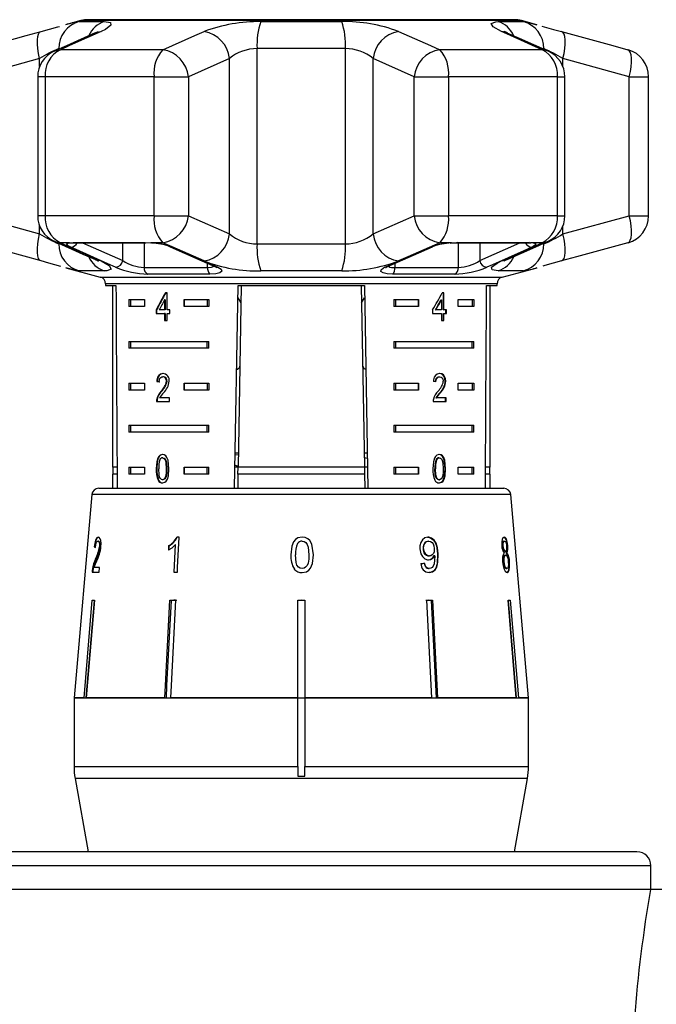
# Model space of a CAD drawing. Units: millimetres. Extents: x -35 to 603, y 12 to 339.
# Drawn here: x 149 to 195, y 263 to 334 of the extents above; entities that cross this region are included whole.
import ezdxf

# ---------------------------------------------------------------- set-up
doc = ezdxf.new("R2010")
doc.units = ezdxf.units.MM

msp = doc.modelspace()

# ---------------------------------------------------------------- linework, layer by layer
at = {"color": 7, "linetype": 'Continuous', "lineweight": 25}
for p, q in [((153.579, 333.747), (152.465, 333.448)), ((185.087, 333.747), (153.579, 333.747)), ((184.57, 333.815), (154.096, 333.815)), ((186.17, 333.456), (185.087, 333.747)), ((153.456, 333.676), (155.242, 333.676)), ((166.444, 333.676), (172.222, 333.676)), ((183.424, 333.676), (185.21, 333.676)), ((151.987, 331.701), (151.987, 331.744)), ((159.431, 331.666), (152.105, 331.666)), ((166.176, 317.787), (166.176, 331.744)), ((172.49, 331.744), (166.176, 331.744)), ((172.49, 317.787), (172.49, 331.744)), ((186.561, 331.666), (179.234, 331.666)), ((150.623, 331.039), (145.881, 329.735)), ((150.623, 330.466), (150.623, 331.039)), ((164.198, 331.039), (161.267, 329.735)), ((164.198, 318.493), (164.198, 331.039)), ((177.399, 329.735), (174.468, 331.039)), ((174.468, 318.493), (174.468, 331.039)), ((192.784, 329.735), (188.043, 331.039)), ((188.043, 330.466), (188.043, 331.039)), ((150.484, 329.735), (150.484, 319.797)), ((151.019, 329.735), (150.484, 329.735)), ((151.019, 329.735), (151.019, 319.797)), ((158.807, 329.735), (151.019, 329.735)), ((158.807, 319.797), (158.807, 329.735)), ((158.807, 329.735), (161.267, 329.735)), ((161.267, 329.735), (161.267, 319.797)), ((177.399, 329.735), (179.859, 329.735)), ((177.399, 319.797), (177.399, 329.735)), ((179.859, 329.735), (179.859, 319.797)), ((187.647, 329.735), (179.859, 329.735)), ((187.647, 319.797), (187.647, 329.735)), ((187.647, 329.735), (188.182, 329.735)), ((188.182, 319.797), (188.182, 329.735)), ((192.784, 319.797), (192.784, 329.735)), ((192.784, 329.735), (194.166, 329.735)), ((194.166, 319.797), (194.166, 329.735)), ((145.881, 319.797), (150.623, 318.493)), ((151.019, 319.797), (150.484, 319.797)), ((158.807, 319.797), (151.019, 319.797)), ((158.807, 319.797), (161.267, 319.797)), ((161.267, 319.797), (164.198, 318.493)), ((174.468, 318.493), (177.399, 319.797)), ((177.399, 319.797), (179.859, 319.797)), ((187.647, 319.797), (179.859, 319.797)), ((187.647, 319.797), (188.182, 319.797)), ((188.043, 318.493), (192.784, 319.797)), ((192.784, 319.797), (194.166, 319.797)), ((150.623, 318.493), (150.623, 319.066)), ((188.043, 318.493), (188.043, 319.066)), ((152.762, 317.865), (152.105, 317.865)), ((152.762, 317.865), (153.022, 317.889)), ((153.022, 317.889), (158.153, 317.889)), ((153.097, 317.862), (153.136, 317.863)), ((153.125, 317.866), (158.224, 317.866)), ((153.698, 317.866), (156.562, 316.589)), ((156.562, 316.589), (156.565, 317.866)), ((158.096, 317.866), (158.095, 316.095)), ((158.153, 317.889), (158.582, 317.865)), ((159.431, 317.865), (158.582, 317.865)), ((166.176, 317.787), (172.49, 317.787)), ((180.084, 317.865), (179.234, 317.865)), ((180.084, 317.865), (180.513, 317.889)), ((180.442, 317.866), (180.433, 317.866)), ((180.442, 317.866), (185.54, 317.866)), ((180.513, 317.889), (185.644, 317.889)), ((182.101, 317.866), (182.104, 316.589)), ((182.104, 316.589), (184.968, 317.866)), ((185.644, 317.889), (185.904, 317.865)), ((186.561, 317.865), (185.904, 317.865)), ((186.679, 317.787), (186.679, 317.83)), ((162.638, 316.095), (162.631, 316.396)), ((176.035, 316.393), (176.028, 316.095)), ((152.496, 316.075), (154.962, 315.414)), ((155.242, 315.855), (153.456, 315.855)), ((158.095, 316.095), (162.638, 316.095)), ((162.798, 315.62), (158.363, 315.62)), ((172.222, 315.855), (166.444, 315.855)), ((180.303, 315.62), (175.868, 315.62)), ((176.028, 316.095), (180.571, 316.095)), ((185.21, 315.855), (183.424, 315.855)), ((183.704, 315.414), (186.201, 316.083)), ((154.962, 315.414), (183.704, 315.414)), ((155.333, 314.931), (155.333, 314.815)), ((183.333, 314.931), (155.333, 314.931)), ((155.333, 314.815), (156.08, 314.815)), ((155.833, 314.815), (155.833, 301.815)), ((164.569, 300.315), (164.822, 314.815)), ((165.039, 314.815), (164.812, 301.815)), ((164.822, 314.815), (173.844, 314.815)), ((173.627, 314.815), (173.853, 301.815)), ((173.844, 314.815), (174.098, 300.279)), ((182.586, 314.815), (183.333, 314.815)), ((182.833, 301.815), (182.833, 314.815)), ((183.333, 314.815), (183.333, 314.931)), ((159.743, 314.289), (159.613, 314.289)), ((159.743, 313.058), (159.743, 314.289)), ((179.532, 314.289), (179.409, 314.289)), ((179.497, 313.058), (179.497, 314.289)), ((179.532, 313.058), (179.532, 314.289)), ((156.991, 313.815), (158.121, 313.815)), ((156.991, 313.815), (156.991, 313.315)), ((158.121, 313.315), (156.991, 313.315)), ((157.115, 313.815), (157.115, 313.315)), ((158.121, 313.815), (158.121, 313.315)), ((159.558, 313.779), (159.558, 313.058)), ((159.593, 313.779), (159.558, 313.779)), ((159.593, 313.779), (159.593, 313.058)), ((160.949, 313.815), (162.725, 313.815)), ((160.949, 313.315), (160.949, 313.815)), ((162.725, 313.315), (160.949, 313.315)), ((160.985, 313.315), (160.985, 313.815)), ((162.6, 313.815), (162.6, 313.315)), ((162.725, 313.815), (162.725, 313.315)), ((164.806, 313.917), (165.018, 313.571)), ((173.648, 313.57), (173.86, 313.917)), ((175.941, 313.815), (177.717, 313.815)), ((175.941, 313.815), (175.941, 313.315)), ((177.717, 313.315), (175.941, 313.315)), ((176.066, 313.815), (176.066, 313.315)), ((177.681, 313.815), (177.681, 313.315)), ((177.717, 313.815), (177.717, 313.315)), ((179.32, 313.779), (179.355, 313.779)), ((179.355, 313.779), (179.355, 313.058)), ((180.545, 313.815), (181.675, 313.815)), ((180.545, 313.315), (180.545, 313.815)), ((181.675, 313.315), (180.545, 313.315)), ((181.551, 313.815), (181.551, 313.315)), ((181.675, 313.815), (181.675, 313.315)), ((158.953, 313.058), (158.953, 312.802)), ((158.988, 313.058), (158.953, 313.058)), ((158.953, 312.802), (159.558, 312.802)), ((158.988, 313.058), (158.988, 312.802)), ((159.558, 313.058), (159.168, 313.058)), ((159.593, 313.058), (159.558, 313.058)), ((159.558, 312.802), (159.558, 312.315)), ((159.593, 312.802), (159.558, 312.802)), ((159.593, 312.802), (159.593, 312.315)), ((159.931, 313.058), (159.743, 313.058)), ((159.743, 312.315), (159.743, 312.802)), ((159.743, 312.802), (159.931, 312.802)), ((159.931, 312.802), (159.931, 313.058)), ((178.727, 313.058), (178.727, 312.802)), ((178.727, 312.802), (179.355, 312.802)), ((178.924, 313.058), (178.96, 313.058)), ((179.355, 313.058), (178.96, 313.058)), ((179.355, 312.802), (179.355, 312.315)), ((179.497, 313.058), (179.532, 313.058)), ((179.497, 312.315), (179.497, 312.802)), ((179.497, 312.802), (179.532, 312.802)), ((179.707, 313.058), (179.532, 313.058)), ((179.532, 312.315), (179.532, 312.802)), ((179.532, 312.802), (179.707, 312.802)), ((179.671, 312.802), (179.671, 313.058)), ((179.707, 312.802), (179.707, 313.058)), ((159.558, 312.315), (159.743, 312.315)), ((179.355, 312.315), (179.532, 312.315)), ((156.991, 310.815), (162.725, 310.815)), ((156.991, 310.815), (156.991, 310.315)), ((157.115, 310.815), (157.115, 310.315)), ((162.6, 310.315), (162.6, 310.815)), ((162.725, 310.315), (162.725, 310.815)), ((175.941, 310.815), (181.675, 310.815)), ((175.941, 310.815), (175.941, 310.315)), ((176.066, 310.815), (176.066, 310.315)), ((181.551, 310.315), (181.551, 310.815)), ((181.675, 310.315), (181.675, 310.815)), ((162.725, 310.315), (156.991, 310.315)), ((181.675, 310.315), (175.941, 310.315)), ((156.991, 307.815), (158.121, 307.815)), ((156.991, 307.815), (156.991, 307.315)), ((157.115, 307.815), (157.115, 307.315)), ((158.121, 307.815), (158.121, 307.315)), ((159.034, 307.947), (158.998, 307.947)), ((159.473, 308.28), (159.438, 308.28)), ((159.734, 307.956), (159.699, 307.956)), ((160.949, 307.815), (162.725, 307.815)), ((160.949, 307.315), (160.949, 307.815)), ((160.985, 307.315), (160.985, 307.815)), ((162.6, 307.815), (162.6, 307.315)), ((162.725, 307.815), (162.725, 307.315)), ((175.941, 307.815), (177.717, 307.815)), ((175.941, 307.815), (175.941, 307.315)), ((176.066, 307.815), (176.066, 307.315)), ((177.681, 307.815), (177.681, 307.315)), ((177.717, 307.815), (177.717, 307.315)), ((179.201, 308.28), (179.237, 308.28)), ((179.63, 307.959), (179.666, 307.959)), ((180.545, 307.815), (181.675, 307.815)), ((180.545, 307.315), (180.545, 307.815)), ((181.551, 307.815), (181.551, 307.315)), ((181.675, 307.815), (181.675, 307.315)), ((158.121, 307.315), (156.991, 307.315)), ((159.351, 307.259), (159.316, 307.259)), ((162.725, 307.315), (160.949, 307.315)), ((177.717, 307.315), (175.941, 307.315)), ((179.248, 307.138), (179.283, 307.138)), ((181.675, 307.315), (180.545, 307.315)), ((158.981, 306.511), (159.906, 306.511)), ((159.034, 306.689), (158.999, 306.689)), ((159.906, 306.767), (159.206, 306.767)), ((159.906, 306.511), (159.906, 306.767)), ((178.758, 306.511), (179.683, 306.511)), ((178.964, 306.767), (178.999, 306.767)), ((179.683, 306.767), (178.999, 306.767)), ((179.648, 306.511), (179.648, 306.767)), ((179.683, 306.511), (179.683, 306.767)), ((156.991, 304.815), (162.725, 304.815)), ((156.991, 304.815), (156.991, 304.315)), ((162.725, 304.315), (156.991, 304.315)), ((157.115, 304.815), (157.115, 304.315)), ((162.6, 304.315), (162.6, 304.815)), ((162.725, 304.315), (162.725, 304.815)), ((175.941, 304.815), (181.675, 304.815)), ((175.941, 304.815), (175.941, 304.315)), ((181.675, 304.315), (175.941, 304.315)), ((176.066, 304.815), (176.066, 304.315)), ((181.551, 304.315), (181.551, 304.815)), ((181.675, 304.315), (181.675, 304.815)), ((164.83, 302.815), (164.612, 302.815)), ((174.054, 302.815), (173.836, 302.815)), ((159.44, 302.486), (159.405, 302.486)), ((164.61, 302.693), (164.828, 302.721)), ((174.06, 302.429), (173.842, 302.492)), ((178.978, 302.349), (179.013, 302.349)), ((179.168, 302.486), (179.204, 302.486)), ((156.159, 301.815), (155.833, 301.815)), ((155.858, 301.815), (155.858, 301.315)), ((156.991, 301.815), (158.121, 301.815)), ((156.991, 301.815), (156.991, 301.315)), ((157.115, 301.815), (157.115, 301.315)), ((158.121, 301.815), (158.121, 301.315)), ((159, 301.703), (158.965, 301.703)), ((159.717, 301.704), (159.682, 301.704)), ((160.949, 301.815), (162.725, 301.815)), ((160.949, 301.315), (160.949, 301.815)), ((160.985, 301.315), (160.985, 301.815)), ((162.6, 301.315), (162.6, 301.815)), ((162.725, 301.315), (162.725, 301.815)), ((164.812, 301.815), (164.595, 301.815)), ((164.597, 301.957), (164.854, 301.884)), ((164.804, 301.315), (164.812, 301.815)), ((173.853, 301.815), (164.812, 301.815)), ((173.853, 301.815), (173.862, 301.315)), ((174.071, 301.815), (173.853, 301.815)), ((175.941, 301.815), (177.717, 301.815)), ((175.941, 301.815), (175.941, 301.315)), ((176.066, 301.815), (176.066, 301.315)), ((177.681, 301.815), (177.681, 301.315)), ((177.717, 301.815), (177.717, 301.315)), ((178.894, 301.704), (178.929, 301.704)), ((179.614, 301.703), (179.65, 301.703)), ((180.545, 301.815), (181.675, 301.815)), ((180.545, 301.315), (180.545, 301.815)), ((181.551, 301.315), (181.551, 301.815)), ((181.675, 301.315), (181.675, 301.815)), ((182.833, 301.815), (182.507, 301.815)), ((182.808, 301.315), (182.808, 301.815)), ((155.833, 301.315), (155.833, 300.315)), ((156.162, 301.315), (155.833, 301.315)), ((158.121, 301.315), (156.991, 301.315)), ((159.132, 300.884), (159.097, 300.884)), ((159.442, 300.922), (159.407, 300.922)), ((162.725, 301.315), (160.949, 301.315)), ((164.804, 301.315), (164.786, 300.315)), ((173.862, 301.315), (164.804, 301.315)), ((173.862, 301.315), (173.879, 300.33)), ((177.717, 301.315), (175.941, 301.315)), ((179.17, 300.922), (179.206, 300.922)), ((181.675, 301.315), (180.545, 301.315)), ((182.833, 301.315), (182.504, 301.315)), ((182.833, 300.315), (182.833, 301.315)), ((154.853, 300.315), (160.822, 300.315)), ((160.822, 300.315), (183.812, 300.315)), ((154.355, 299.858), (153.083, 285.315)), ((184.311, 299.858), (154.355, 299.858)), ((185.583, 285.315), (184.311, 299.858)), ((154.835, 296.526), (154.787, 296.526)), ((160.603, 296.815), (160.434, 296.815)), ((178.42, 296.526), (178.449, 296.526)), ((183.826, 296.526), (183.874, 296.526)), ((154.579, 296.11), (154.531, 296.11)), ((154.947, 296.122), (154.899, 296.122)), ((159.85, 296.19), (159.835, 295.894)), ((159.88, 296.19), (159.85, 296.19)), ((159.864, 295.894), (159.88, 296.19)), ((160.313, 296.263), (160.213, 294.315)), ((160.243, 294.315), (160.343, 296.263)), ((160.343, 296.263), (160.313, 296.263)), ((178.047, 295.968), (178.076, 295.968)), ((183.732, 296.183), (183.78, 296.183)), ((183.885, 295.821), (183.933, 295.821)), ((184.055, 296.176), (184.102, 296.176)), ((154.665, 295.25), (154.617, 295.25)), ((178.468, 295.469), (178.497, 295.469)), ((178.843, 295.507), (178.872, 295.507)), ((179.086, 295.615), (179.116, 295.615)), ((183.794, 295.057), (183.842, 295.057)), ((183.906, 295.533), (183.954, 295.533)), ((183.994, 295.686), (184.042, 295.686)), ((184.174, 295.042), (184.222, 295.042)), ((154.373, 294.315), (154.869, 294.315)), ((154.448, 294.537), (154.4, 294.537)), ((154.896, 294.635), (154.509, 294.635)), ((154.869, 294.315), (154.896, 294.635)), ((160.213, 294.315), (160.474, 294.315)), ((178.459, 294.571), (178.489, 294.571)), ((183.989, 294.571), (184.037, 294.571)), ((153.803, 285.315), (154.385, 292.315)), ((154.514, 292.292), (153.934, 285.315)), ((154.54, 292.315), (153.957, 285.315)), ((154.385, 292.315), (154.54, 292.315)), ((154.514, 292.292), (154.514, 292.315)), ((159.94, 292.315), (160.345, 292.315)), ((160.222, 292.315), (160.02, 292.292)), ((160.02, 292.292), (160.02, 292.315)), ((169.083, 292.315), (169.583, 292.315)), ((169.083, 285.315), (169.083, 292.315)), ((169.333, 292.315), (169.083, 292.292)), ((169.583, 292.292), (169.333, 292.315)), ((169.583, 292.315), (169.583, 285.315)), ((178.444, 292.315), (178.241, 292.292)), ((178.321, 292.315), (178.726, 292.315)), ((178.681, 285.315), (178.321, 292.315)), ((178.646, 292.292), (178.444, 292.315)), ((178.646, 292.292), (178.646, 292.315)), ((179.005, 285.315), (178.646, 292.292)), ((178.726, 292.315), (179.086, 285.315)), ((184.126, 292.315), (184.281, 292.315)), ((184.709, 285.315), (184.126, 292.315)), ((184.152, 292.292), (184.152, 292.315)), ((184.732, 285.315), (184.152, 292.292)), ((184.281, 292.315), (184.863, 285.315)), ((153.083, 285.315), (153.083, 280.423)), ((153.803, 285.315), (153.083, 285.315)), ((153.083, 285.315), (169.083, 285.315)), ((159.58, 285.315), (153.957, 285.315)), ((169.083, 285.315), (159.985, 285.315)), ((169.083, 280.423), (169.083, 285.315)), ((169.083, 285.315), (169.583, 285.315)), ((178.681, 285.315), (169.583, 285.315)), ((169.583, 285.315), (185.583, 285.315)), ((169.583, 285.315), (169.583, 280.423)), ((184.709, 285.315), (179.086, 285.315)), ((185.583, 285.315), (184.863, 285.315)), ((185.583, 280.423), (185.583, 285.315)), ((153.083, 280.423), (169.083, 280.423)), ((169.083, 280.423), (169.083, 279.732)), ((169.583, 279.732), (169.583, 280.423)), ((169.583, 280.423), (185.583, 280.423)), ((153.159, 279.555), (154.083, 274.315)), ((169.582, 279.555), (153.159, 279.555)), ((169.083, 279.732), (169.583, 279.732)), ((185.507, 279.555), (169.582, 279.555)), ((184.583, 274.315), (185.507, 279.555)), ((169.333, 274.315), (145.333, 274.315)), ((193.333, 274.315), (169.333, 274.315)), ((169.333, 273.315), (144.333, 273.315)), ((194.333, 273.315), (169.333, 273.315)), ((194.333, 271.615), (194.333, 273.315)), ((194.309, 271.615), (144.02, 271.615)), ((194.333, 271.615), (194.309, 271.615)), ((195.11, 271.615), (194.309, 271.615))]:
    msp.add_line(p, q, dxfattribs=at)
at = {"color": 7, "linetype": 'Continuous', "lineweight": 25, "flags": 128}
for points in [[(150.724, 332.97), (151.925, 333.301), (152.054, 333.336)], [(155.242, 333.676), (155.686, 333.606), (155.719, 333.413), (155.333, 333.125), (155.017, 332.97)], [(183.649, 332.97), (183.059, 333.301), (182.921, 333.551), (183.249, 333.67), (183.424, 333.676)], [(185.21, 333.676), (185.59, 333.606), (186.17, 333.455)], [(186.535, 333.357), (187.378, 333.125), (187.942, 332.97)], [(145.986, 331.666), (149.66, 332.679), (150.724, 332.97)], [(150.623, 331.039), (150.544, 331.401), (150.49, 331.751), (150.463, 332.076), (150.463, 332.363), (150.49, 332.604), (150.545, 332.79), (150.623, 332.913), (150.724, 332.97)], [(154.606, 332.866), (152.548, 331.954), (151.669, 331.558)], [(155.017, 332.97), (152.76, 331.961), (152.105, 331.666)], [(154.605, 332.867), (154.725, 332.913), (155.017, 332.97)], [(159.431, 331.666), (161.722, 332.679), (162.387, 332.97)], [(176.279, 332.97), (178.572, 331.961), (179.234, 331.666)], [(186.561, 331.666), (184.302, 332.679), (183.649, 332.97)], [(184.06, 332.868), (183.941, 332.913), (183.649, 332.97)], [(184.07, 332.865), (183.914, 332.936), (183.838, 332.978), (183.844, 332.974)], [(186.998, 331.559), (184.942, 332.477), (184.058, 332.862)], [(187.942, 332.97), (191.616, 331.961), (192.68, 331.666)], [(188.043, 331.039), (188.122, 331.401), (188.176, 331.751), (188.203, 332.076), (188.203, 332.363), (188.176, 332.604), (188.121, 332.79), (188.042, 332.913), (187.942, 332.97)], [(151.668, 331.56), (151.809, 331.613), (152.105, 331.666)], [(186.998, 331.56), (186.857, 331.613), (186.561, 331.666)], [(192.784, 329.735), (192.865, 330.1), (192.92, 330.452), (192.948, 330.779), (192.948, 331.068), (192.919, 331.309), (192.864, 331.493), (192.783, 331.613), (192.68, 331.666)], [(192.68, 317.865), (192.783, 317.918), (192.864, 318.039), (192.919, 318.223), (192.948, 318.464), (192.948, 318.752), (192.92, 319.079), (192.865, 319.431), (192.784, 319.797)], [(150.724, 316.561), (150.623, 316.618), (150.545, 316.742), (150.49, 316.927), (150.463, 317.168), (150.463, 317.456), (150.49, 317.78), (150.544, 318.13), (150.623, 318.493)], [(187.942, 316.561), (188.042, 316.618), (188.121, 316.742), (188.176, 316.927), (188.203, 317.168), (188.203, 317.456), (188.176, 317.78), (188.122, 318.13), (188.043, 318.493)], [(150.724, 316.561), (147.05, 317.571), (145.986, 317.865)], [(151.668, 317.972), (153.724, 317.054), (154.608, 316.669)], [(152.105, 317.865), (151.809, 317.918), (151.668, 317.971)], [(152.105, 317.865), (154.364, 316.852), (155.017, 316.561)], [(152.845, 317.548), (152.623, 317.676), (152.569, 317.781), (152.692, 317.852), (152.762, 317.865)], [(152.762, 317.865), (152.86, 317.849), (152.94, 317.855)], [(156.057, 316.114), (155.493, 316.365), (153.236, 317.373), (152.845, 317.548)], [(152.902, 317.849), (152.98, 317.86), (153.097, 317.862)], [(152.907, 317.85), (152.905, 317.849), (152.932, 317.854)], [(153.022, 317.889), (153.101, 317.867), (153.125, 317.866)], [(158.153, 317.889), (158.207, 317.867), (158.224, 317.866)], [(162.387, 316.561), (160.094, 317.571), (159.431, 317.865)], [(159.947, 317.574), (159.942, 317.577), (159.939, 317.578)], [(159.947, 317.576), (162.21, 316.575), (163.209, 316.149)], [(160.096, 317.548), (160.016, 317.553), (159.947, 317.574)], [(160.096, 317.548), (160.669, 317.295), (162.964, 316.288), (163.361, 316.114)], [(175.304, 316.114), (175.879, 316.365), (178.173, 317.373), (178.57, 317.548)], [(175.46, 316.14), (177.741, 317.142), (178.718, 317.578)], [(179.234, 317.865), (176.944, 316.852), (176.279, 316.561)], [(178.722, 317.576), (178.65, 317.553), (178.57, 317.548)], [(179.973, 317.842), (180.2, 317.858), (180.434, 317.862)], [(180.084, 317.865), (180.063, 317.849), (180.059, 317.849)], [(180.513, 317.889), (180.459, 317.867), (180.442, 317.866)], [(180.571, 316.095), (180.57, 317.717), (180.57, 317.866)], [(185.82, 317.548), (185.256, 317.295), (183, 316.288), (182.609, 316.114)], [(183.649, 316.561), (185.906, 317.571), (186.561, 317.865)], [(184.06, 316.666), (186.118, 317.578), (186.997, 317.974)], [(185.483, 317.865), (185.62, 317.864), (185.726, 317.853)], [(185.644, 317.889), (185.565, 317.867), (185.54, 317.866)], [(185.904, 317.865), (185.806, 317.849), (185.727, 317.855)], [(185.731, 317.853), (185.754, 317.851), (185.756, 317.851)], [(185.904, 317.865), (185.928, 317.861), (186.082, 317.802), (186.077, 317.71), (185.909, 317.591), (185.82, 317.548)], [(186.561, 317.865), (186.857, 317.918), (186.998, 317.971)], [(192.68, 317.865), (189.006, 316.852), (187.942, 316.561)], [(152.131, 316.175), (151.288, 316.406), (150.724, 316.561)], [(154.596, 316.666), (154.752, 316.595), (154.828, 316.553), (154.822, 316.558)], [(155.017, 316.561), (154.725, 316.618), (154.605, 316.664)], [(155.017, 316.561), (155.607, 316.231), (155.745, 315.98), (155.417, 315.862), (155.242, 315.855)], [(162.638, 316.095), (162.924, 316.119), (163.115, 316.193)], [(163.201, 316.14), (163.287, 316.099), (163.294, 316.094)], [(163.206, 316.139), (163.28, 316.117), (163.361, 316.114)], [(175.46, 316.139), (175.386, 316.117), (175.304, 316.114)], [(175.367, 316.091), (175.382, 316.1), (175.46, 316.139)], [(183.424, 315.855), (182.98, 315.925), (182.947, 316.119), (183.333, 316.406), (183.649, 316.561)], [(183.649, 316.561), (183.941, 316.618), (184.061, 316.664)], [(187.942, 316.561), (186.741, 316.231), (186.611, 316.196)], [(153.456, 315.855), (153.076, 315.925), (152.496, 316.076)], [(163.361, 316.114), (163.594, 315.974), (163.651, 315.838), (163.521, 315.723), (163.23, 315.648), (162.798, 315.62)], [(175.868, 315.62), (175.467, 315.643), (175.179, 315.709), (175.029, 315.809), (175.037, 315.935), (175.217, 316.073), (175.304, 316.114)], [(159.442, 308.511), (159.256, 308.471), (159.145, 308.384), (159.061, 308.248), (159.009, 308.052), (158.998, 307.947)], [(159.477, 308.511), (159.291, 308.471), (159.18, 308.384), (159.096, 308.248), (159.045, 308.052), (159.034, 307.947)], [(164.717, 308.832), (164.78, 308.836), (164.929, 308.96), (164.938, 309.035)], [(173.727, 309.035), (173.803, 308.87), (173.949, 308.836)], [(179.241, 308.511), (179.052, 308.471), (178.935, 308.384), (178.845, 308.248), (178.789, 308.052), (178.777, 307.947)], [(179.63, 307.959), (179.61, 308.145), (179.545, 308.31), (179.457, 308.421), (179.339, 308.49), (179.205, 308.511)], [(179.666, 307.959), (179.646, 308.145), (179.58, 308.31), (179.492, 308.421), (179.375, 308.49), (179.241, 308.511)], [(159.173, 307.921), (159.189, 308.062), (159.225, 308.155), (159.281, 308.224), (159.352, 308.266), (159.438, 308.28)], [(178.93, 307.921), (178.947, 308.062), (178.985, 308.155), (179.043, 308.224), (179.115, 308.266), (179.201, 308.28)], [(178.965, 307.921), (178.982, 308.062), (179.02, 308.155), (179.078, 308.224), (179.15, 308.266), (179.237, 308.28)], [(179.237, 308.28), (179.346, 308.254), (179.414, 308.195), (179.465, 308.107), (179.489, 308.001), (179.491, 307.956)], [(159.407, 302.717), (159.237, 302.673), (159.14, 302.584), (159.068, 302.454), (158.998, 302.196), (158.965, 301.703)], [(159.442, 302.717), (159.273, 302.673), (159.175, 302.584), (159.103, 302.454), (159.033, 302.196), (159, 301.703)], [(159.405, 302.486), (159.485, 302.467), (159.555, 302.408), (159.616, 302.303), (159.657, 302.137), (159.682, 301.704)], [(159.869, 301.703), (159.803, 302.32), (159.727, 302.519), (159.64, 302.627), (159.535, 302.693), (159.407, 302.717)], [(159.44, 302.486), (159.52, 302.467), (159.591, 302.408), (159.651, 302.303), (159.692, 302.137), (159.717, 301.704)], [(179.206, 302.717), (179.032, 302.673), (178.93, 302.584), (178.853, 302.454), (178.777, 302.196), (178.741, 301.703)], [(179.614, 301.703), (179.553, 302.32), (179.482, 302.519), (179.4, 302.627), (179.298, 302.693), (179.17, 302.717)], [(179.204, 302.486), (179.283, 302.467), (179.353, 302.408), (179.412, 302.303), (179.451, 302.137), (179.475, 301.704)], [(179.65, 301.703), (179.588, 302.32), (179.517, 302.519), (179.435, 302.627), (179.333, 302.693), (179.206, 302.717)], [(159.407, 300.922), (159.329, 300.941), (159.261, 301), (159.201, 301.105), (159.163, 301.27), (159.139, 301.704)], [(159.682, 301.704), (159.675, 301.459), (159.65, 301.229), (159.61, 301.089), (159.535, 300.979), (159.47, 300.934), (159.407, 300.922)], [(159.407, 300.691), (159.578, 300.734), (159.68, 300.822), (159.756, 300.95), (159.831, 301.201), (159.869, 301.703)], [(159.717, 301.704), (159.711, 301.459), (159.685, 301.229), (159.645, 301.089), (159.57, 300.979), (159.505, 300.934), (159.442, 300.922)], [(179.17, 300.922), (179.091, 300.941), (179.022, 301), (178.959, 301.105), (178.919, 301.27), (178.894, 301.704)], [(179.206, 300.922), (179.127, 300.941), (179.057, 301), (178.994, 301.105), (178.954, 301.27), (178.929, 301.704)], [(179.17, 300.691), (179.339, 300.734), (179.437, 300.822), (179.51, 300.95), (179.579, 301.201), (179.614, 301.703)], [(179.475, 301.704), (179.469, 301.459), (179.444, 301.229), (179.406, 301.089), (179.333, 300.979), (179.268, 300.934), (179.206, 300.922)], [(179.206, 300.691), (179.375, 300.734), (179.473, 300.822), (179.545, 300.95), (179.615, 301.201), (179.65, 301.703)], [(154.814, 296.815), (154.712, 296.765), (154.647, 296.657), (154.592, 296.487), (154.547, 296.243), (154.531, 296.11)], [(154.579, 296.11), (154.625, 296.423), (154.674, 296.602), (154.733, 296.73), (154.814, 296.805), (154.861, 296.815)], [(154.613, 296.078), (154.635, 296.253), (154.663, 296.369), (154.699, 296.456), (154.74, 296.509), (154.787, 296.526)], [(154.787, 296.526), (154.845, 296.494), (154.878, 296.42), (154.899, 296.31), (154.902, 296.178), (154.899, 296.122)], [(155.009, 296.125), (155.015, 296.358), (154.99, 296.565), (154.947, 296.703), (154.885, 296.789), (154.814, 296.815)], [(154.947, 296.122), (154.95, 296.259), (154.936, 296.379), (154.911, 296.462), (154.873, 296.513), (154.835, 296.526)], [(160.474, 294.315), (160.49, 294.635), (160.603, 296.815)], [(169.394, 296.815), (169.091, 296.76), (168.915, 296.648), (168.783, 296.487), (168.655, 296.165), (168.593, 295.548)], [(169.391, 296.526), (169.532, 296.503), (169.656, 296.429), (169.762, 296.298), (169.832, 296.091), (169.875, 295.549)], [(170.196, 295.548), (170.084, 296.316), (169.953, 296.566), (169.805, 296.702), (169.623, 296.784), (169.394, 296.815)], [(178.395, 296.815), (178.179, 296.77), (177.994, 296.628), (177.878, 296.442), (177.816, 296.201), (177.81, 295.985)], [(178.42, 296.526), (178.262, 296.486), (178.165, 296.403), (178.095, 296.287), (178.052, 296.124), (178.047, 295.968)], [(178.076, 295.968), (178.099, 296.215), (178.164, 296.361), (178.266, 296.471), (178.384, 296.52), (178.449, 296.526)], [(178.366, 296.815), (178.582, 296.769), (178.776, 296.633), (178.917, 296.435), (179.012, 296.182), (179.086, 295.615)], [(179.116, 295.615), (179.069, 296.053), (178.968, 296.391), (178.833, 296.602), (178.652, 296.749), (178.448, 296.812), (178.395, 296.815)], [(178.449, 296.526), (178.583, 296.499), (178.684, 296.43), (178.762, 296.325), (178.819, 296.184), (178.847, 295.992)], [(183.848, 296.815), (183.758, 296.765), (183.706, 296.655), (183.673, 296.49), (183.665, 296.291), (183.671, 296.184)], [(183.826, 296.526), (183.776, 296.498), (183.749, 296.44), (183.733, 296.353), (183.729, 296.244), (183.732, 296.183)], [(183.78, 296.183), (183.779, 296.328), (183.795, 296.433), (183.821, 296.495), (183.862, 296.525), (183.874, 296.526)], [(183.801, 296.815), (183.901, 296.754), (183.962, 296.636), (184.013, 296.464), (184.047, 296.253), (184.055, 296.176)], [(184.102, 296.176), (184.075, 296.39), (184.03, 296.579), (183.978, 296.708), (183.913, 296.792), (183.848, 296.815)], [(183.874, 296.526), (183.92, 296.505), (183.954, 296.453), (183.983, 296.37), (184.005, 296.263), (184.016, 296.168)], [(177.81, 295.985), (177.879, 295.632), (177.998, 295.418), (178.167, 295.26), (178.354, 295.186), (178.434, 295.18)], [(178.847, 295.992), (178.832, 295.775), (178.783, 295.641), (178.7, 295.539), (178.589, 295.481), (178.497, 295.469)], [(183.732, 296.183), (183.757, 296.021), (183.784, 295.93), (183.817, 295.864), (183.852, 295.831), (183.885, 295.821)], [(183.933, 295.821), (183.883, 295.843), (183.847, 295.895), (183.815, 295.979), (183.793, 296.076), (183.78, 296.183)], [(184.016, 296.168), (184.02, 296.018), (184.006, 295.91), (183.982, 295.85), (183.942, 295.822), (183.933, 295.821)], [(169.394, 294.571), (169.256, 294.595), (169.136, 294.668), (169.027, 294.799), (168.957, 295.005), (168.914, 295.549)], [(169.875, 295.549), (169.864, 295.244), (169.821, 294.956), (169.751, 294.781), (169.645, 294.661), (169.528, 294.594), (169.394, 294.571)], [(169.394, 294.283), (169.695, 294.337), (169.872, 294.446), (170.003, 294.606), (170.131, 294.921), (170.196, 295.548)], [(179.086, 295.615), (179.054, 294.894), (178.954, 294.598), (178.815, 294.416), (178.63, 294.308), (178.461, 294.283)], [(178.876, 295.446), (178.871, 295.158), (178.827, 294.895), (178.773, 294.743), (178.692, 294.645), (178.588, 294.586), (178.489, 294.571)], [(178.49, 294.283), (178.715, 294.33), (178.904, 294.478), (179.018, 294.672), (179.104, 295.022), (179.116, 295.615)], [(183.732, 295.051), (183.771, 294.775), (183.842, 294.534), (183.919, 294.381), (184.002, 294.298), (184.06, 294.283)], [(183.906, 295.533), (183.847, 295.498), (183.815, 295.426), (183.795, 295.321), (183.788, 295.175), (183.794, 295.057)], [(183.794, 295.057), (183.821, 294.863), (183.85, 294.747), (183.889, 294.658), (183.944, 294.59), (183.989, 294.571)], [(183.842, 295.057), (183.838, 295.27), (183.855, 295.395), (183.886, 295.485), (183.924, 295.525), (183.954, 295.533)], [(184.037, 294.571), (183.965, 294.617), (183.92, 294.69), (183.888, 294.78), (183.856, 294.939), (183.842, 295.057)], [(183.954, 295.533), (184.02, 295.496), (184.06, 295.422), (184.095, 295.315), (184.122, 295.172), (184.136, 295.047)], [(184.174, 295.042), (184.185, 294.772), (184.167, 294.536), (184.127, 294.381), (184.068, 294.299), (184.013, 294.283)], [(184.136, 295.047), (184.143, 294.843), (184.131, 294.716), (184.105, 294.624), (184.069, 294.58), (184.037, 294.571)], [(184.06, 294.283), (184.16, 294.35), (184.206, 294.485), (184.23, 294.679), (184.23, 294.922), (184.222, 295.042)], [(178.125, 294.956), (178.198, 294.735), (178.261, 294.65), (178.343, 294.595), (178.429, 294.573), (178.459, 294.571)], [(178.489, 294.571), (178.368, 294.597), (178.289, 294.652), (178.228, 294.735), (178.169, 294.891), (178.155, 294.956)], [(159.58, 285.315), (159.627, 286.215), (159.94, 292.315)], [(160.02, 292.292), (159.707, 286.21), (159.661, 285.315)], [(160.345, 292.315), (160.031, 286.215), (159.985, 285.315)], [(160.425, 292.292), (160.337, 292.307), (160.222, 292.315)]]:
    msp.add_lwpolyline(points, dxfattribs=at)
at = {"color": 7, "linetype": 'Continuous', "lineweight": 25}
for centre, radius, start, end in [((154.096, 331.815), 2, 90, 105), ((184.57, 331.815), 2, 75, 90), ((153.984, 331.75), 1.997, 105.32236, 180.16646), ((154.325, 327.681), 6.057, 98.24181, 107.87427), ((155.821, 331.932), 1.838, 108.37498, 155.78991), ((166.311, 322.422), 11.255, 89.32576, 110.40815), ((170.975, 332.064), 4.81, 160.4225, 183.81734), ((172.456, 323.008), 10.67, 69.00757, 91.25852), ((167.69, 332.064), 4.81, 356.18266, 19.5775), ((182.844, 331.931), 1.838, 24.164, 71.62363), ((184.682, 331.75), 1.997, 359.83354, 74.67764), ((153.958, 334.466), 1.724, 291.87747, 300.19234), ((162.011, 330.803), 2.2, 6.14156, 80.1539), ((176.655, 330.803), 2.2, 99.8461, 173.85844), ((155.391, 323.49), 8.928, 112.4133, 122.28271), ((153.008, 329.888), 1.994, 116.90862, 184.41024), ((161.266, 330.007), 2.474, 137.87332, 186.31902), ((159.084, 329.498), 2.196, 6.17639, 80.90827), ((166.176, 328.618), 3.127, 89.995, 129.25805), ((172.506, 328.664), 3.08, 50.43377, 90.31318), ((179.581, 329.498), 2.196, 99.09173, 173.82361), ((177.4, 330.007), 2.474, 353.68098, 42.12668), ((185.658, 329.888), 1.994, 355.58976, 63.09138), ((180.815, 318.735), 14.27, 59.56684, 65.73715), ((192.166, 329.735), 2, 0, 74.54562), ((152.484, 329.735), 2, 114.10057, 180), ((186.182, 329.735), 2, 0, 65.89943), ((152.484, 319.797), 2, 180, 245.89943), ((153.008, 319.643), 1.994, 175.58976, 243.09138), ((161.266, 319.525), 2.474, 173.68098, 222.12668), ((159.084, 320.033), 2.196, 279.09173, 353.82361), ((179.581, 320.033), 2.196, 186.17639, 260.90827), ((177.4, 319.525), 2.474, 317.87332, 6.31902), ((185.658, 319.643), 1.994, 296.90862, 4.41024), ((186.182, 319.797), 2, 294.10057, 0), ((192.166, 319.797), 2, 285.45438, 0), ((157.851, 330.797), 14.27, 239.56684, 245.73715), ((162.011, 318.728), 2.2, 279.8461, 353.85844), ((166.16, 320.867), 3.08, 230.43377, 270.31318), ((172.49, 320.914), 3.127, 269.995, 309.25805), ((176.655, 318.728), 2.2, 186.14156, 260.1539), ((183.275, 326.041), 8.928, 292.4133, 302.28271), ((153.984, 317.781), 1.997, 179.83354, 254.67764), ((152.836, 318.042), 0.494, 271.11521, 339.07956), ((158.349, 312.969), 4.901, 69.11372, 87.26921), ((158.546, 314.097), 3.747, 68.18282, 88.69668), ((170.975, 317.467), 4.81, 176.18266, 199.5775), ((167.69, 317.467), 4.81, 340.4225, 3.81734), ((180.39, 312.621), 5.253, 93.344, 110.27306), ((180.188, 313.791), 4.058, 91.80465, 111.17008), ((184.682, 317.781), 1.997, 285.32236, 0.16646), ((185.842, 318.059), 0.51, 202.19168, 267.61355), ((155.823, 317.602), 1.841, 203.53016, 251.60449), ((182.843, 317.602), 1.841, 288.39466, 336.44172), ((156.036, 316.642), 0.528, 272.18037, 354.15244), ((158.248, 319.193), 3.103, 237.09373, 267.17079), ((166.209, 326.523), 10.67, 249.00757, 271.25852), ((172.355, 327.109), 11.255, 269.32576, 290.40815), ((175.912, 316.718), 0.634, 236.94468, 280.54363), ((180.389, 319.284), 3.195, 273.27411, 302.46136), ((182.629, 316.642), 0.528, 185.84756, 267.81963), ((184.707, 315.066), 1.723, 111.88209, 120.19409), ((158.579, 322.258), 6.641, 247.68105, 268.14076), ((158.59, 316.062), 0.497, 176.23743, 242.7882), ((163.237, 316.033), 0.602, 174.08807, 223.18139), ((175.429, 316.033), 0.602, 316.81861, 5.91193), ((180.045, 322.457), 6.842, 272.16289, 292.01529), ((180.076, 316.062), 0.497, 297.2118, 3.76257), ((184.341, 321.85), 6.057, 278.24181, 287.87427), ((154.833, 314.931), 0.5, 0, 75), ((183.833, 314.931), 0.5, 105, 180), ((159.408, 308.028), 0.484, 351.70795, 86.0408), ((158.462, 308.181), 1.257, 312.78401, 349.68156), ((158.497, 308.181), 1.257, 312.7846, 349.67971), ((159.402, 307.984), 0.299, 354.73834, 83.0739), ((159.437, 307.984), 0.299, 354.7395, 83.07541), ((158.564, 308.098), 1.33, 313.79099, 353.98679), ((178.296, 308.152), 1.21, 312.45687, 350.70782), ((178.329, 308.066), 1.306, 314.72676, 355.28231), ((178.364, 308.066), 1.306, 314.72504, 355.28), ((160.267, 306.357), 1.311, 136.53189, 165.34741), ((160.302, 306.357), 1.311, 136.53359, 165.35082), ((160.715, 305.923), 1.729, 135.36618, 150.79202), ((180.095, 306.298), 1.374, 135.60338, 163.468), ((180.625, 305.79), 1.928, 135.61793, 149.53775), ((180.66, 305.79), 1.927, 135.61748, 149.53998), ((159.701, 306.527), 0.72, 167.05768, 181.31621), ((159.737, 306.527), 0.72, 167.05985, 181.31604), ((179.419, 306.527), 0.661, 165.85276, 181.41157), ((160.945, 301.808), 1.809, 162.60515, 183.30051), ((159.417, 302.275), 0.212, 93.34139, 159.48077), ((180.621, 301.807), 1.73, 161.7438, 183.41451), ((180.656, 301.807), 1.73, 161.74533, 183.41431), ((179.181, 302.268), 0.219, 93.32608, 158.13952), ((179.216, 302.268), 0.219, 93.3261, 158.14188), ((160.879, 301.591), 1.917, 176.63278, 201.62869), ((160.915, 301.591), 1.918, 176.63301, 201.62566), ((180.532, 301.594), 1.795, 176.51092, 203.30554), ((159.405, 301.034), 0.343, 205.94467, 270.31806), ((159.44, 301.034), 0.343, 205.94071, 270.31851), ((179.205, 301.055), 0.364, 208.09317, 270.07246), ((154.853, 299.815), 0.5, 90, 175), ((183.812, 299.815), 0.5, 5, 90), ((159.061, 297.513), 1.54, 300.81555, 333.06029), ((159.089, 297.514), 1.542, 300.83659, 333.04156), ((169.389, 296.121), 0.405, 89.74011, 144.76228), ((151.98, 296.584), 2.955, 333.15807, 350.99545), ((152.176, 296.536), 2.802, 332.664, 351.48882), ((151.962, 296.499), 3.07, 332.87101, 352.99785), ((159.051, 297.407), 1.703, 297.39857, 317.8206), ((170.532, 295.674), 1.623, 155.20658, 184.44063), ((178.493, 295.917), 0.449, 173.46743, 266.7947), ((178.549, 295.939), 0.473, 176.49339, 263.76811), ((184.46, 296.174), 0.788, 179.25571, 218.24674), ((183.304, 296.02), 0.767, 334.19992, 11.78538), ((183.226, 296.035), 0.888, 336.83262, 9.14249), ((157.132, 294.095), 2.767, 155.34863, 170.81701), ((157.179, 294.096), 2.767, 155.35146, 170.82411), ((157.315, 293.786), 2.932, 153.3896, 163.15723), ((170.328, 295.418), 1.739, 175.72832, 210.95565), ((178.383, 295.666), 0.486, 272.46315, 340.88561), ((178.409, 295.671), 0.492, 272.88983, 340.45572), ((174.169, 295.143), 4.717, 3.67542, 4.41935), ((184.563, 295.236), 0.851, 148.06619, 192.52354), ((182.898, 295.033), 1.276, 0.41436, 30.7688), ((183.128, 295.084), 1.095, 357.82672, 33.36625), ((156.752, 294.138), 2.386, 170.36909, 175.75076), ((156.835, 294.134), 2.421, 170.4098, 175.713), ((169.367, 294.986), 0.704, 221.07365, 272.25657), ((178.522, 294.913), 0.631, 179.00236, 267.07646), ((158.083, 280.423), 5, 180, 190), ((180.583, 280.423), 5, 350, 0), ((193.333, 273.315), 1, 0, 90), ((288.486, 255.159), 95.604, 170.08844, 175.66634)]:
    msp.add_arc(centre, radius, start, end, dxfattribs=at)
for centre, major_axis, ratio, start_param, end_param in [((169.333, 573.265), (0, 802.059), 0.017455, 1.898883, 1.918044), ((169.333, 573.265), (0, 802.059), 0.017455, 4.365141, 4.384302), ((169.333, 313.963), (12.168, 17.513), 0.395346, 1.820899, 1.888687), ((169.333, 313.963), (12.125, 17.451), 0.395346, 1.820835, 1.888865), ((169.333, 313.963), (12.168, 17.513), 0.395346, 4.930631, 4.998418), ((169.333, 313.552), (12.168, 17.513), 0.39535, 1.826408, 1.866075), ((169.333, 313.552), (12.125, 17.45), 0.39535, 4.953171, 4.992981), ((169.333, 313.552), (12.168, 17.513), 0.39535, 4.953269, 4.992936), ((169.333, 307.884), (14, -0.995), 0.070357, 3.887007, 3.905334), ((169.333, 307.884), (13.95, -0.991), 0.070357, 3.886846, 3.905238), ((169.333, 307.884), (14, -0.995), 0.070357, 0.817055, 0.835382), ((169.374, 296.009), (15.314, -0.478), 0.095017, 3.393004, 3.413965), ((169.374, 296.009), (15.264, -0.476), 0.095017, 3.392816, 3.402202), ((169.224, 294.971), (15.405, 1.251), 0.058394, 5.305246, 5.326056)]:
    msp.add_ellipse(centre, major_axis=major_axis, ratio=ratio, start_param=start_param, end_param=end_param, dxfattribs=at)

doc.saveas('drawing.dxf')
